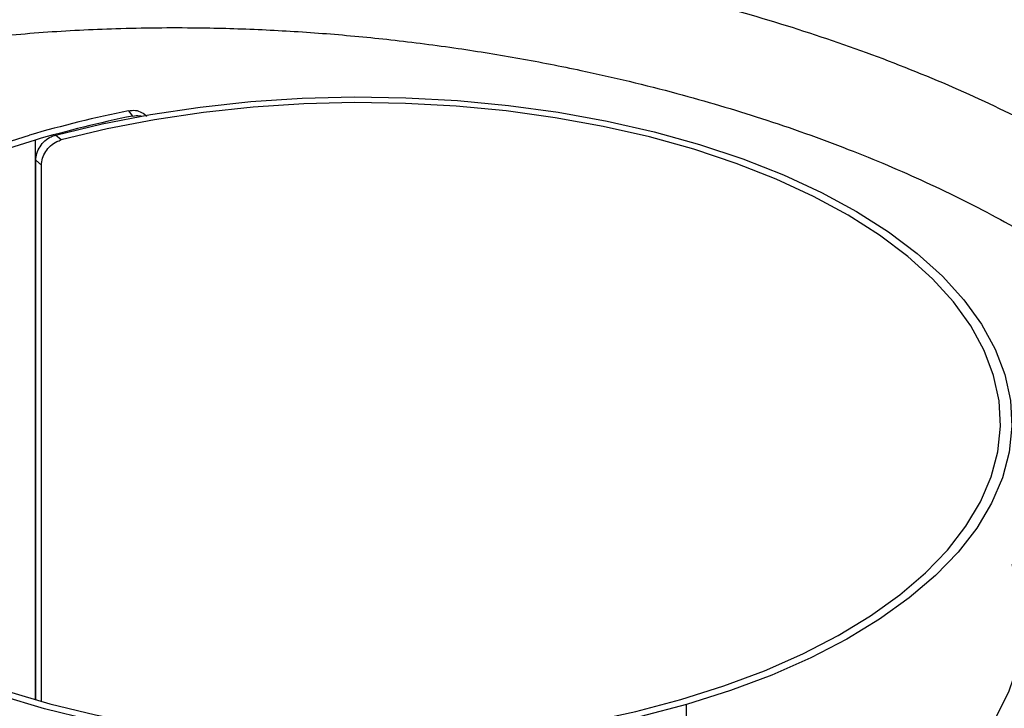
# Model space of a CAD drawing. Extents: x 13.4 to 28.7, y 4.1 to 13.5.
# Drawn here: x 17.1 to 17.4, y 8.3 to 8.5 of the extents above; entities that cross this region are included whole.
import ezdxf

# ---------------------------------------------------------------- set-up
doc = ezdxf.new("R2010")
doc.units = 0
doc.header["$LTSCALE"] = 0.2
doc.header["$MEASUREMENT"] = 0
doc.linetypes.add('SLD-SOLID', pattern=[0])

# ---------------------------------------------------------------- blocks, each defined once
blk = doc.blocks.new('A$C10230A1B')
at = {"color": 7, "linetype": 'SLD-SOLID'}
for p, q in [((2.060375875624082, 4.304731067912968), (2.061548544370943, 4.303198366295351)), ((2.04089809566424, 4.296273554955143), (2.039256670181679, 4.297695071121456)), ((2.033352857609266, 4.296246229700699), (2.033352857609266, 4.134509230864275)), ((2.033516902380875, 4.134460432761301), (2.033516902380875, 4.290421654532448)), ((2.033516902380875, 4.290421654532448), (2.035157325652783, 4.289001006306012)), ((2.035157325652783, 4.133972459002926), (2.035157325652783, 4.289001006306012)), ((2.221837098001011, 4.072994141499361), (2.221837098001011, 4.133014089308432))]:
    blk.add_line(p, q, dxfattribs=at)
at = {"color": 7, "linetype": 'SLD-SOLID', "flags": 128}
for points in [[(2.039256670181679, 4.297695071121456), (2.052768291224162, 4.300949482392575), (2.066755005240907, 4.303656003766193), (2.08112813532135, 4.305797419452283), (2.095796485865726, 4.30736016155938), (2.110666997312428, 4.308334329743946), (2.125645418759682, 4.308713744251122), (2.140636737900657, 4.308496013574892), (2.155545824406254, 4.307682466155541), (2.170278198568418, 4.306278315816471), (2.184740384862998, 4.304292453346463), (2.198840633459788, 4.301737457201877), (2.212489539161098, 4.29862954637332), (2.225600497536071, 4.294988429803414), (2.23809046397443, 4.290837186798502), (2.249880093801686, 4.286202194573658), (2.260894661097446, 4.281112772527585), (2.271064355065157, 4.275601267797196), (2.280324575117042, 4.26970260415322), (2.288616683378102, 4.263454216972548), (2.295888068429043, 4.256895704705283), (2.302092559101993, 4.250068666070408), (2.307190893714385, 4.243016440352331), (2.311150614457752, 4.235783709979611), (2.313946717330303, 4.228416377661777), (2.315561461848624, 4.220961144523898), (2.315984524262475, 4.213465328530383), (2.315213292639733, 4.205976413380622), (2.313252637279369, 4.198541954007233), (2.310114969659601, 4.191209085530538), (2.305820201854367, 4.184024313963334), (2.300395609928181, 4.177033194519485), (2.293875557215763, 4.17028008237752), (2.286301424499634, 4.163807802042086), (2.277721266507037, 4.157657407054707), (2.268189450512565, 4.151867906313239), (2.257766446400524, 4.146476005888271), (2.246518367490886, 4.141515920019625), (2.234516542359181, 4.137019106382976), (2.221837098001011, 4.133014089308432)], [(2.220196699173265, 4.134434716365604), (2.232652819849129, 4.138369140472001), (2.244443411913444, 4.14278660145219), (2.255493732442524, 4.147659087425961), (2.265733678923205, 4.152955692231171), (2.275098393336854, 4.15864287448483), (2.28352849174636, 4.164684552084861), (2.290970485926451, 4.17104242150409), (2.297377235987945, 4.177676201354352), (2.302708106632267, 4.184543790396059), (2.306929333343653, 4.191601683731303), (2.310014093966615, 4.198805106369274), (2.311942874898101, 4.206108429419366), (2.312703433543753, 4.213465300381692), (2.31229098205641, 4.220829119573093), (2.310708058565439, 4.228153200534091), (2.307964797347324, 4.235391073825898), (2.304078506725112, 4.242496901468542), (2.299073874211267, 4.249425592611875), (2.292982629084158, 4.256133242417867), (2.28584332239064, 4.262577322583994), (2.27770129419708, 4.268716954146285), (2.268608106578803, 4.274513251859865), (2.258621463737882, 4.279929442267356), (2.247804644992584, 4.284931208079424), (2.236226248991166, 4.289486811915452), (2.223959633251205, 4.293567386123481), (2.211082658373364, 4.297147056520888), (2.197676855655111, 4.300203125490491), (2.183827273876027, 4.302716253556738), (2.169621733343504, 4.304670469852795), (2.155150254087559, 4.306053373988483), (2.140504606276281, 4.306856232071933), (2.125777613149985, 4.307073944838123), (2.111062683542379, 4.306705110279161), (2.096453059376543, 4.305752088671976), (2.082041385729859, 4.304220934918103), (2.067919062656436, 4.302121324333712), (2.054175583910009, 4.299466587560818), (2.04089809566424, 4.296273554955143)], [(2.221837098001011, 4.133014089308432), (2.208625559562513, 4.129538616208386), (2.194909371094347, 4.126592141791729), (2.180773107808626, 4.12419284294236), (2.166303922084573, 4.122355491332222), (2.151591022306519, 4.121091415877565), (2.136725133807609, 4.120408431803845), (2.121797899580578, 4.120310724097216), (2.106901346016208, 4.120798919081974), (2.092127325952632, 4.121869980094147), (2.077566893186948, 4.123517309175398), (2.06330985944053, 4.12573078853406), (2.049444121737274, 4.128496727504409), (2.036055132936937, 4.131798076636702), (2.023225476594725, 4.135614502549547), (2.011034223578555, 4.139922456232494), (1.999556554062075, 4.144695402633044), (1.98886322326311, 4.149903892234121), (1.979020158992469, 4.155515811810375), (1.970088065752599, 4.16149658062384), (1.962121968603292, 4.167809301006194), (1.955171064741734, 4.174415082447528), (1.94927811590842, 4.181273176681611), (1.94447949376552, 4.188341329493731), (1.940804814989406, 4.195575901186494), (1.938276664080085, 4.202932351075525), (1.936910695932653, 4.21036529532498), (1.936715280519387, 4.217828912438495), (1.937691646044748, 4.225277210389944), (1.939833768069093, 4.232664220421732), (1.943128450675758, 4.239944415635307), (1.94755538494892, 4.247072953677787), (1.953087262889618, 4.254005822529408), (1.959689961154204, 4.260700316929576), (1.967322812979894, 4.267115145100686), (1.97593874478995, 4.273210750439507), (1.985484613146888, 4.278949606367007), (1.995901592349043, 4.284296271766493), (2.007125455945712, 4.28921778273255), (2.019086993572643, 4.293683829352485), (2.031712434337351, 4.297666877927135)], [(2.033352857609266, 4.296246229700699), (2.020945269266839, 4.2923319124206), (2.009190133790277, 4.287942948895203), (1.998159971565535, 4.283106342479403), (1.987922778239039, 4.277851939524322), (1.978541620981837, 4.272212143474651), (1.970074379663551, 4.266221699023603), (1.962573214345909, 4.259917566617197), (1.956084428677549, 4.253338600762891), (1.950648010719995, 4.246525361026052), (1.94629748979272, 4.23951984489922), (1.943059677647135, 4.232365271957022), (1.940954513967128, 4.22510572877346), (1.93999500134133, 4.217785980795909), (1.940187001875302, 4.210451159600915), (1.941529403505861, 4.203146472196774), (1.944013927957819, 4.195916976231295), (1.947625218931101, 4.188807210289589), (1.952341055548324, 4.181861057931293), (1.958132295632026, 4.175121307930795), (1.964963265056163, 4.168629512642152), (1.972791899616361, 4.162425718470939), (1.981569869005689, 4.156548162954739), (1.991243039498755, 4.151033069620283), (2.001751845408918, 4.145914472957038), (2.013031437508261, 4.141223894328437), (2.025012326410355, 4.136990273669298), (2.037620633561694, 4.133239703232555), (2.050778565270313, 4.129995310398375), (2.064405044743992, 4.127277101419597), (2.078416034659121, 4.125101828733879), (2.092725180543518, 4.123482922661086), (2.107244266910648, 4.122430340821083), (2.12188376286575, 4.121950584508184), (2.136553447594267, 4.122046596997251), (2.15116282240254, 4.12271779781253), (2.165621814333498, 4.123960060038513), (2.179841303878383, 4.125765693303066), (2.193733608594975, 4.128123611611681), (2.207213108595973, 4.131019231653532), (2.220196699173265, 4.134434716365604)], [(2.31599722626499, 4.173596006633836), (2.318051074722888, 4.166501889764763), (2.319054097905401, 4.15907526863311), (2.318899916301696, 4.151632130233864), (2.317589633022045, 4.144217474270196), (2.315131028975728, 4.136876139458963), (2.311539056549044, 4.129652522657974), (2.306835460313586, 4.122590271794071), (2.301048578433154, 4.115732115631506), (2.294213448745211, 4.109119527461086), (2.286371405024951, 4.102792439197533), (2.27756984739829, 4.096789146877711), (2.26786200316527, 4.091145931133774), (2.257306612535977, 4.085896938247206), (2.24596737343488, 4.08107387874924), (2.233912954600378, 4.076705918299602), (2.221216209047135, 4.072819478858339), (2.207953915240061, 4.069438022840757), (2.194206273826786, 4.06658204896501), (2.180056310103403, 4.064268778630407), (2.165589667116606, 4.062512237319577), (2.150893843570152, 4.061323034600996), (2.136057605880204, 4.060708335532443), (2.121170703150206, 4.060671863058371), (2.106323127766437, 4.061213853916374), (2.091604703357348, 4.062331024368344), (2.077104332289515, 4.064016635228128), (2.062909735086684, 4.066260473089677), (2.049106800497221, 4.069048973190228), (2.035778832990118, 4.072365284437968), (2.023006564099553, 4.076189357364026), (2.01086713279016, 4.080498044938853), (1.999433992475119, 4.085265329761885), (1.988776225294913, 4.090462380142018), (1.978958297675668, 4.096057761790277), (1.970039530862408, 4.102017651909843), (1.962073905365763, 4.108306008550194), (1.955109507051034, 4.114884805866399), (1.949188561171916, 4.121714297974997), (1.944346757993806, 4.12875316298646), (1.940613431737461, 4.135958836918643), (1.938011133683666, 4.143287785622348), (1.936555570185348, 4.150695656241066), (1.936255641496054, 4.158137683579437), (1.936650111121814, 4.162742094614412)]]:
    blk.add_lwpolyline(points, dxfattribs=at)
at = {"color": 7, "linetype": 'SLD-SOLID'}
for centre, radius, start, end in [((2.137800506047391, 3.928891208440454), 0.383731902979808, 101.6403372453141, 106.0492803291237), ((2.137987194960893, 3.932534658666324), 0.3784632762333879, 101.6522483002938, 106.0497295231285)]:
    blk.add_arc(centre, radius, start, end, dxfattribs=at)
for points, knots in [([(2.734945766418548, 3.961279949637444), (2.69720430160902, 3.999471672291325), (2.621722268550762, 4.075854210342261), (2.508371090273769, 4.185763844483223), (2.394982992340431, 4.292202991666578), (2.281589616282041, 4.394801082283902), (2.168912649343888, 4.493012568605774), (2.056992214086499, 4.586881112085972), (1.945873679014319, 4.676363474138359), (1.834902464245467, 4.762340586542933), (1.761101462999918, 4.81643168125105), (1.724201481466842, 4.843476848147805)], [0, 0, 0, 0, 0.1120112083864201, 0.2240197559100665, 0.3360255475635147, 0.4480285237671417, 0.5600286231941398, 0.6700258982461123, 0.7800202683890864, 0.8900116814528438, 1, 1, 1, 1]), ([(2.746230359112936, 3.958391120325469), (2.735827825762605, 3.968990591986454), (2.715653216884185, 3.989547141807233), (2.686323848614499, 4.019098051755712), (2.658875232882956, 4.046541582731237), (2.633304534139064, 4.071903830264414), (2.60973410300997, 4.095112258489053), (2.588139952549959, 4.116231054259437), (2.568498371196995, 4.135321817579179), (2.550660922823269, 4.152560706468467), (2.533778526918212, 4.168792656180635), (2.517514923992614, 4.184351256739266), (2.501224371667902, 4.199857073072071), (2.485110424592762, 4.215119355346328), (2.468862150311644, 4.230431270016851), (2.45248017903522, 4.245790993147828), (2.42655189810683, 4.269976349011849), (2.390998634186403, 4.302818853017936), (2.345865171514518, 4.343914397073302), (2.300563431154409, 4.384561508565437), (2.260386065803353, 4.420076073655824), (2.224976492945302, 4.45098530269615), (2.194024696417415, 4.477726590375998), (2.1620203251207, 4.505081347307677), (2.133697001478879, 4.529018842524724), (2.109945601233811, 4.548907305737533), (2.091642554135646, 4.564130520939131), (2.074948073562602, 4.577929960509415), (2.059852783061672, 4.590336625560788), (2.036934883371792, 4.609076173202389), (2.016874959949284, 4.625320141766082), (1.998719945025719, 4.639896534911596), (1.990908757635999, 4.646151475982244), (1.981795783427337, 4.653425938799735), (1.971368751177387, 4.661719541765731), (1.958365280451552, 4.67201971550012), (1.942515043447536, 4.684507941079737), (1.92354851889646, 4.699350831681908), (1.902458652714593, 4.715730407752456), (1.879247168856416, 4.733605344042854), (1.854085923073441, 4.75280032055236), (1.827002000000874, 4.773252782200522), (1.798023094352509, 4.794890305888877), (1.767005460646708, 4.817793918767688), (1.745658984050429, 4.833295949272529), (1.734643674215583, 4.841295380387535)], [0, 0, 0, 0, 0.03086798704200176, 0.05986518326490011, 0.0869963026319016, 0.112265536622086, 0.1356765827063718, 0.1568640442442305, 0.1762649547316791, 0.1938816919138429, 0.209716334778614, 0.2262831617654028, 0.242062060091716, 0.2579722496053394, 0.2740137754857349, 0.2901866403987404, 0.306490877617303, 0.3508025714227727, 0.3954726215363284, 0.440142259166776, 0.4849554733489732, 0.5144597236609939, 0.5450220826573633, 0.5766424633481733, 0.6092798274860178, 0.6289526763225484, 0.6470376423025447, 0.6635355346452048, 0.6784468649451412, 0.6917963308444973, 0.7314977131427145, 0.7379473926619678, 0.7456599478316117, 0.7546734669149002, 0.7649878226017712, 0.7766029985873881, 0.7932672214570172, 0.8120384838103101, 0.8329168303255142, 0.8559025260044613, 0.88099600503316, 0.907693722397541, 0.9364260377148437, 0.9671942632386611, 1, 1, 1, 1]), ([(1.854430553871822, 4.143387076274074), (1.849653473630404, 4.148113454273453), (1.840132234261837, 4.157533638571032), (1.829226235068198, 4.172262795010713), (1.820917993951859, 4.187266414966206), (1.815542928815198, 4.202446237433012), (1.813097038124589, 4.217616160184956), (1.813602427345351, 4.232635996078951), (1.817062216909115, 4.24737974766569), (1.823448332080766, 4.261678922127569), (1.832671025340936, 4.275376179879629), (1.844663905804225, 4.28837485397888), (1.859313937765684, 4.300528575723266), (1.876450060503267, 4.31170218850739), (1.895911028488165, 4.321802827978853), (1.917536012416427, 4.330735924459692), (1.941087363104863, 4.338399689418811), (1.966304692835998, 4.344722748868673), (1.993017286915666, 4.349662019913435), (2.020940709775502, 4.353156675495729), (2.049762958200283, 4.355176033095699), (2.079258813952258, 4.355712560515119), (2.109158190817794, 4.354754809882277), (2.139131958445553, 4.352315580594308), (2.168884628454926, 4.348431324461551), (2.198207440367106, 4.343128435804758), (2.226773976232302, 4.336460762283245), (2.254272784558687, 4.328510984928354), (2.280511217714, 4.319341289381494), (2.305216144034581, 4.30903512118859), (2.328128045060701, 4.297712487301567), (2.348976845307632, 4.285474870811996), (2.367869648565083, 4.272432933940323), (2.378427893666334, 4.263159281787466), (2.383719641570828, 4.258511366449611)], [0, 0, 0, 0, 0.03132877283453236, 0.06244164431138971, 0.09364159340228309, 0.125060934362723, 0.1562271625668878, 0.1873527161527752, 0.218729708768291, 0.2500054364355999, 0.2811126899749906, 0.3123537202346644, 0.3437554393094183, 0.3748975924530987, 0.4060461610349794, 0.4374540947155801, 0.4686843074227451, 0.4997936633039057, 0.5310808285830547, 0.562448618782954, 0.5935725231691245, 0.6247434709253442, 0.6561623801527479, 0.6873586727583875, 0.7184698096405849, 0.7497930001104218, 0.7811254276014751, 0.8122364345285141, 0.8434244853371096, 0.8748443882803254, 0.9060175733796155, 0.9371334708731333, 0.9684915608057852, 1, 1, 1, 1]), ([(1.975111390419663, 4.319016251357613), (1.981418461152096, 4.320260276464854), (1.994376698733959, 4.322816197205444), (2.014677034538643, 4.325580850453242), (2.03558640698666, 4.327549650395493), (2.057405815370984, 4.328671163468041), (2.078599481588135, 4.328870165865233), (2.098982962379793, 4.328278649740824), (2.117654455620446, 4.327115544604752), (2.136599783944739, 4.325318278886737), (2.155279923648784, 4.322915402260932), (2.173649894539729, 4.319934472333799), (2.19491407160907, 4.31578137671676), (2.218431372185975, 4.310139350040824), (2.244324134396415, 4.302481008458397), (2.268444609182872, 4.293899600498499), (2.291590413972308, 4.284094184232053), (2.312735762165296, 4.27352039032267), (2.332255566668962, 4.261946591226), (2.349776920051745, 4.249750504702874), (2.35962471632886, 4.241048907821053), (2.364496457339847, 4.236744195863441)], [0, 0, 0, 0, 0.04814061470415595, 0.09890764653479844, 0.14764209854443, 0.1961940516861119, 0.2498371637787785, 0.2917367947795601, 0.333462410660361, 0.3750493728222461, 0.4187952136816531, 0.4592922603574175, 0.499899742457183, 0.5651732363135314, 0.6247265782324676, 0.688990362208209, 0.7498731571341887, 0.8131830615457988, 0.8743668972549793, 0.9378488423442451, 0.9999999999999999, 0.9999999999999999, 0.9999999999999999, 0.9999999999999999]), ([(2.060375875624082, 4.304731067912968), (2.061062330850291, 4.304810994326143), (2.062435259765316, 4.304970849302155), (2.064202018409567, 4.304315835329437), (2.065285210455905, 4.303627198222223), (2.065548344922597, 4.303081007221738), (2.065551945312386, 4.303073533854526)], [0, 0, 0, 0, 0.3318186941704139, 0.6636463127994031, 0.9953977736430712, 1, 1, 1, 1]), ([(2.061548544370943, 4.303198366295351), (2.062246545342958, 4.30331202328048), (2.063165963128803, 4.303461734037061), (2.063940252569658, 4.303177667542148), (2.064126719161472, 4.303109257838539)], [0, 0, 0, 0, 0.7591771474930715, 1, 1, 1, 1]), ([(2.033516902380875, 4.290421654532448), (2.033579683069178, 4.291078668230885), (2.033705245680629, 4.292392708550583), (2.034686551787352, 4.294377000745147), (2.03613736161347, 4.296070281637608), (2.037754029204322, 4.297196332586207), (2.038829509096345, 4.297553292947409), (2.039256670181679, 4.297695071121456)], [0, 0, 0, 0, 0.2146644070655342, 0.4293330363718469, 0.6439814356061534, 0.8585958905468496, 1, 1, 1, 1]), ([(2.035157325652783, 4.289001006306012), (2.035220103603159, 4.289658022862508), (2.035345660745243, 4.290972068966955), (2.036327008455736, 4.292956319289758), (2.037777941259698, 4.294649491495548), (2.039394987054699, 4.295775117628452), (2.04047078544901, 4.296131857036578), (2.04089809566424, 4.296273554955143)], [0, 0, 0, 0, 0.2146639776661457, 0.4293321999722042, 0.6439804713655827, 0.8585880196419523, 1, 1, 1, 1]), ([(2.165874349327048, 3.839734277859019), (2.131285218048269, 3.874719612405965), (2.06212018995388, 3.944676895441756), (1.958283424180522, 4.045914890122905), (1.889043761580361, 4.110900491983941), (1.854430553871822, 4.143387076274074)], [0, 0, 0, 0, 0.3334609005703879, 0.6667942126227692, 1, 1, 1, 1]), ([(2.178451833730527, 3.837124538040513), (2.170703507104982, 3.845017311133695), (2.155850147169836, 3.860147571550581), (2.134528522421057, 3.881688425841631), (2.115133245386843, 3.901176406745552), (2.097664583265562, 3.918632307646703), (2.083041338965934, 3.933174474321497), (2.071018346435174, 3.945084245384251), (2.061350156103394, 3.954632467047606), (2.052865134353766, 3.962989505607222), (2.045064609514526, 3.970654601856854), (2.036282384845073, 3.979264935435225), (2.025482596933955, 3.989823352618192), (2.012120473781351, 4.002838440016802), (1.996818687019619, 4.017678577795216), (1.979576588748579, 4.034318672931512), (1.960525043781551, 4.052603395168671), (1.939686178300896, 4.072482697668814), (1.917082175862916, 4.093899792474087), (1.892603794627632, 4.116937623721384), (1.87565930096023, 4.132724375821464), (1.866874756136774, 4.140908711934539)], [0, 0, 0, 0, 0.0746921689530518, 0.1431831314570026, 0.2054751636071812, 0.2615700586651065, 0.3114690038466292, 0.3463293343456764, 0.3773654813061373, 0.4045776558441057, 0.4280371713233228, 0.4524775751333026, 0.4891365689151959, 0.5320152251264437, 0.5811137429796412, 0.6364326915658512, 0.6979730340989501, 0.7644712143200393, 0.8369735107741921, 0.9154820716319666, 0.9999999999999999, 0.9999999999999999, 0.9999999999999999, 0.9999999999999999])]:
    blk.add_open_spline(points, degree=3, knots=knots, dxfattribs=at)

msp = doc.modelspace()

# ---------------------------------------------------------------- block references
at = {"lineweight": 0}
msp.add_blockref('A$C10230A1B', (15.0433385316946, 4.162964312496936), dxfattribs=at)

doc.saveas('drawing.dxf')
